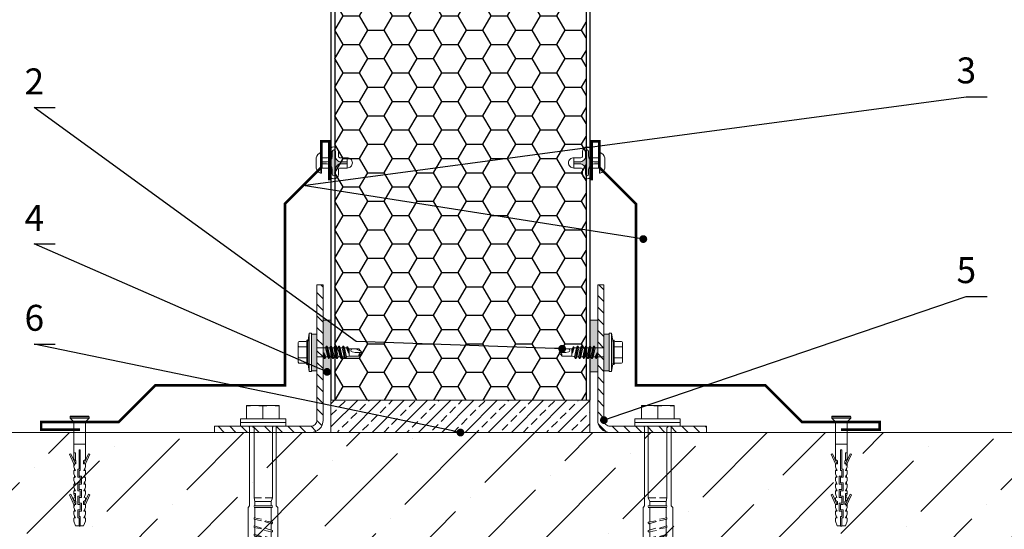
# Model space of a CAD drawing. Units: millimetres. Extents: x 464 to 8864, y 497 to 11118.
# Drawn here: x 8174 to 8554, y 8573 to 8770 of the extents above; entities that cross this region are included whole.
import ezdxf
from ezdxf import colors
from ezdxf.entities.mleader import LeaderData, LeaderLine
from ezdxf.math import Vec2, Vec3

# ---------------------------------------------------------------- set-up
doc = ezdxf.new("R2010")
doc.units = ezdxf.units.MM
doc.linetypes.add('DASHED', pattern=[19.05, 12.7, -6.35])
for name, color, linetype, lineweight in [('fastener', 7, 'Continuous', 13), ('TD04_Flashing', 102, 'Continuous', 5), ('TD05_Fastening', 253, 'Continuous', 5), ('TD06_Gaskets', 8, 'Continuous', 5), ('TD08_Secondary structure', 150, 'Continuous', 5), ('TD09_Struture hatch', 8, 'Continuous', 5), ('TD10_On site insulation', 41, 'Continuous', 5), ('TD12_Text', 251, 'Continuous', 5), ('TD17_Other panels skins', 30, 'Continuous', 5)]:
    doc.layers.add(name, color=color, linetype=linetype, lineweight=lineweight)
doc.layers.add('TD01_Panel metal sheet', color=1, linetype='Continuous')
doc.layers.add('TD02_Poliuretan', color=41, linetype='Continuous')
doc.styles.add('Arial', font='arial.ttf')

# ---------------------------------------------------------------- blocks, each defined once
blk = doc.blocks.new('324')
at = {"layer": 'TD05_Fastening', "linetype": 'Continuous'}
for points in [[(-173147.06, -45865.69), (-173142.17, -45865.69)], [(-173142.17, -45865.8), (-173143.39, -45865.69), (-173144.61, -45865.8), (-173145.83, -45865.69), (-173147.06, -45865.8)], [(-173147.06, -45865.69), (-173147.06, -45867.69)], [(-173144.61, -45867.69), (-173144.61, -45865.69), (-173144.61, -45865.8)], [(-173142.17, -45865.69), (-173142.17, -45867.69)], [(-173147.95, -45867.69), (-173141.17, -45867.69)], [(-173147.95, -45867.69), (-173147.95, -45868.8)], [(-173141.17, -45868.25), (-173147.95, -45868.25)], [(-173141.17, -45867.69), (-173141.17, -45868.8)], [(-173147.17, -45868.8), (-173147.95, -45868.8)], [(-173146.61, -45869.02), (-173146.61, -45868.91), (-173146.72, -45868.8)], [(-173145.61, -45868.8), (-173146.61, -45868.8)], [(-173146.61, -45869.02), (-173146.61, -45880.69)], [(-173145.95, -45869.02), (-173146.06, -45868.91), (-173146.17, -45868.8)], [(-173145.95, -45869.02), (-173145.95, -45879.47)], [(-173144.06, -45868.8), (-173145.17, -45868.8)], [(-173142.61, -45868.8), (-173143.61, -45868.8)], [(-173143.06, -45868.8), (-173143.17, -45868.91), (-173143.17, -45869.02)], [(-173143.17, -45869.02), (-173143.17, -45879.47)], [(-173142.5, -45868.8), (-173142.61, -45868.91), (-173142.61, -45869.02)], [(-173142.61, -45880.69), (-173142.61, -45869.02)], [(-173141.17, -45868.8), (-173142.06, -45868.8)], [(-173144.83, -45879.47), (-173145.95, -45879.47)], [(-173145.95, -45879.47), (-173145.83, -45880.02)], [(-173145.83, -45880.02), (-173144.83, -45880.02)], [(-173144.61, -45880.02), (-173145.83, -45880.02), (-173145.83, -45880.69)], [(-173144.61, -45880.02), (-173143.39, -45880.02), (-173143.39, -45880.69)], [(-173143.17, -45879.47), (-173144.28, -45879.47)], [(-173144.28, -45880.02), (-173143.39, -45880.02)], [(-173143.17, -45879.47), (-173143.39, -45880.02)], [(-173143.39, -45880.02), (-173143.39, -45880.69)], [(-173146.83, -45880.91), (-173146.61, -45880.69)], [(-173146.61, -45886.47), (-173146.83, -45885.36), (-173146.83, -45880.91)], [(-173143.17, -45880.69), (-173145.95, -45880.69)], [(-173145.95, -45880.69), (-173145.95, -45880.8)], [(-173145.95, -45880.69), (-173145.95, -45880.69)], [(-173145.95, -45880.69), (-173145.95, -45880.69)], [(-173145.95, -45880.8), (-173145.95, -45880.8)], [(-173145.95, -45880.91), (-173143.17, -45880.91)], [(-173145.95, -45880.91), (-173145.95, -45880.91)], [(-173145.83, -45880.91), (-173145.83, -45882.47)], [(-173143.39, -45880.91), (-173143.39, -45883.13)], [(-173143.39, -45880.91), (-173143.39, -45883.13)], [(-173143.17, -45880.69), (-173143.17, -45880.8)], [(-173143.17, -45880.69), (-173143.17, -45880.69)], [(-173143.17, -45880.69), (-173143.17, -45880.69)], [(-173143.17, -45880.8), (-173143.17, -45880.8)], [(-173143.17, -45880.91), (-173143.17, -45880.91)], [(-173142.39, -45880.91), (-173142.61, -45880.69)], [(-173142.61, -45886.47), (-173142.39, -45885.36), (-173142.39, -45880.91)], [(-173144.83, -45882.69), (-173145.95, -45882.47)], [(-173145.95, -45882.69), (-173145.95, -45882.47), (-173145.95, -45882.47)], [(-173144.83, -45882.91), (-173145.95, -45882.69)], [(-173145.95, -45882.69), (-173145.95, -45882.69)], [(-173145.83, -45882.69), (-173145.83, -45883.69)], [(-173145.83, -45883.69), (-173145.83, -45882.69)], [(-173143.28, -45883.36), (-173144.39, -45883.02)], [(-173143.17, -45883.13), (-173144.28, -45882.91)], [(-173144.83, -45884.02), (-173145.95, -45883.69)], [(-173145.95, -45883.8), (-173145.95, -45883.69), (-173145.95, -45883.69)], [(-173145.95, -45883.8), (-173145.95, -45883.91)], [(-173144.83, -45884.13), (-173145.95, -45883.91)], [(-173145.83, -45883.91), (-173145.83, -45884.91)], [(-173145.83, -45884.91), (-173145.83, -45883.91)], [(-173143.28, -45884.58), (-173144.39, -45884.36)], [(-173143.17, -45884.36), (-173144.28, -45884.02)], [(-173143.39, -45883.25), (-173143.39, -45884.36)], [(-173143.17, -45883.25), (-173143.28, -45883.36)], [(-173143.17, -45883.25), (-173143.17, -45883.13)], [(-173143.17, -45884.58), (-173143.17, -45884.36)], [(-173144.83, -45885.25), (-173145.95, -45884.91)], [(-173145.95, -45885.02), (-173145.95, -45884.91), (-173145.95, -45884.91)], [(-173145.95, -45885.02), (-173145.95, -45885.13)], [(-173144.83, -45885.36), (-173145.95, -45885.13)], [(-173145.83, -45885.13), (-173145.83, -45886.13)], [(-173145.83, -45886.13), (-173145.83, -45885.13)], [(-173143.28, -45885.8), (-173144.39, -45885.47)], [(-173143.17, -45885.58), (-173144.28, -45885.25)], [(-173143.39, -45884.58), (-173143.39, -45885.47), (-173143.39, -45884.58)], [(-173143.39, -45885.8), (-173143.39, -45886.69)], [(-173143.17, -45884.58), (-173143.28, -45884.58)], [(-173143.17, -45885.8), (-173143.28, -45885.8)], [(-173143.17, -45885.8), (-173143.17, -45885.58)], [(-173146.61, -45886.47), (-173146.61, -45886.58), (-173146.28, -45886.91)], [(-173146.61, -45886.47), (-173146.61, -45886.58)], [(-173146.28, -45886.91), (-173146.61, -45886.91), (-173146.61, -45887.13), (-173146.28, -45887.47)], [(-173146.61, -45886.91), (-173146.61, -45887.13)], [(-173146.28, -45887.47), (-173146.61, -45887.47), (-173146.61, -45887.58), (-173146.28, -45887.91)], [(-173146.61, -45887.47), (-173146.61, -45887.58)], [(-173144.83, -45886.36), (-173145.95, -45886.02)], [(-173145.95, -45886.25), (-173145.95, -45886.13), (-173145.95, -45886.02)], [(-173145.95, -45886.25), (-173145.95, -45886.36)], [(-173144.83, -45886.58), (-173145.95, -45886.36)], [(-173144.83, -45887.58), (-173145.95, -45887.36)], [(-173145.95, -45887.47), (-173145.95, -45887.36), (-173145.95, -45887.36)], [(-173144.83, -45887.8), (-173145.95, -45887.47)], [(-173145.95, -45887.47), (-173145.95, -45887.47)], [(-173145.83, -45886.36), (-173145.83, -45887.36)], [(-173145.83, -45887.36), (-173145.83, -45886.36)], [(-173143.28, -45886.91), (-173144.39, -45886.69)], [(-173143.17, -45886.8), (-173144.28, -45886.47)], [(-173143.39, -45886.91), (-173143.39, -45888.02)], [(-173143.17, -45886.91), (-173143.28, -45886.91)], [(-173143.17, -45886.91), (-173143.17, -45886.8)], [(-173142.61, -45886.47), (-173142.61, -45886.58), (-173142.83, -45886.91)], [(-173142.83, -45886.91), (-173142.61, -45886.91), (-173142.61, -45887.13), (-173142.83, -45887.47)], [(-173142.83, -45887.47), (-173142.61, -45887.47), (-173142.61, -45887.58), (-173142.83, -45887.91)], [(-173142.61, -45886.47), (-173142.61, -45886.58)], [(-173142.61, -45886.91), (-173142.61, -45887.13)], [(-173142.61, -45887.47), (-173142.61, -45887.58)], [(-173146.28, -45887.91), (-173146.61, -45887.91), (-173146.61, -45888.02), (-173146.28, -45888.36)], [(-173146.61, -45887.91), (-173146.61, -45888.02)], [(-173146.28, -45888.36), (-173146.61, -45888.36), (-173146.61, -45888.47), (-173146.28, -45888.91)], [(-173146.61, -45888.36), (-173146.61, -45888.47)], [(-173146.28, -45888.91), (-173146.61, -45888.91), (-173146.61, -45888.91), (-173146.28, -45889.25)], [(-173146.61, -45888.91), (-173146.61, -45888.91)], [(-173144.83, -45888.8), (-173145.95, -45888.58)], [(-173145.95, -45888.69), (-173145.95, -45888.58), (-173145.95, -45888.58)], [(-173144.83, -45889.02), (-173145.95, -45888.69)], [(-173145.95, -45888.69), (-173145.95, -45888.69)], [(-173145.83, -45887.58), (-173145.83, -45888.58)], [(-173145.83, -45888.58), (-173145.83, -45887.58)], [(-173145.83, -45888.8), (-173145.83, -45889.8)], [(-173145.83, -45889.8), (-173145.83, -45888.8)], [(-173143.28, -45888.25), (-173144.39, -45887.91)], [(-173143.17, -45888.02), (-173144.28, -45887.8)], [(-173143.17, -45889.25), (-173144.28, -45888.91)], [(-173143.39, -45888.13), (-173143.39, -45889.25)], [(-173143.17, -45888.13), (-173143.28, -45888.25)], [(-173143.17, -45888.13), (-173143.17, -45888.02)], [(-173142.83, -45887.91), (-173142.61, -45887.91), (-173142.61, -45888.02), (-173142.83, -45888.36)], [(-173142.83, -45888.36), (-173142.61, -45888.36), (-173142.61, -45888.47), (-173142.83, -45888.91)], [(-173142.83, -45888.91), (-173142.61, -45888.91), (-173142.61, -45888.91), (-173142.83, -45889.25)], [(-173142.61, -45887.91), (-173142.61, -45888.02)], [(-173142.61, -45888.36), (-173142.61, -45888.47)], [(-173142.61, -45888.91), (-173142.61, -45888.91)], [(-173146.83, -45890.02), (-173146.61, -45889.8)], [(-173146.61, -45894.02), (-173146.83, -45893.02), (-173146.83, -45890.02)], [(-173146.28, -45889.25), (-173146.61, -45889.25), (-173146.61, -45889.8)], [(-173146.61, -45889.25), (-173146.61, -45889.47)], [(-173144.83, -45890.02), (-173145.95, -45889.8)], [(-173145.95, -45889.91), (-173145.95, -45889.8), (-173145.95, -45889.8)], [(-173144.83, -45890.25), (-173145.95, -45889.91)], [(-173145.95, -45889.91), (-173145.95, -45889.91)], [(-173145.83, -45890.02), (-173145.83, -45891.02)], [(-173145.83, -45891.02), (-173145.83, -45890.02)], [(-173143.28, -45889.47), (-173144.39, -45889.13)], [(-173143.28, -45890.58), (-173144.39, -45890.36)], [(-173143.17, -45890.36), (-173144.28, -45890.13)], [(-173143.39, -45889.36), (-173143.39, -45890.36)], [(-173143.17, -45889.36), (-173143.28, -45889.47)], [(-173143.17, -45889.36), (-173143.17, -45889.25)], [(-173143.17, -45890.58), (-173143.17, -45890.36)], [(-173142.83, -45889.25), (-173142.61, -45889.25), (-173142.61, -45889.8)], [(-173142.61, -45889.25), (-173142.61, -45889.47)], [(-173142.39, -45890.02), (-173142.61, -45889.8)], [(-173142.61, -45894.02), (-173142.39, -45893.02), (-173142.39, -45890.02)], [(-173143.17, -45891.69), (-173145.95, -45890.91)], [(-173145.95, -45891.13), (-173145.95, -45891.02), (-173145.95, -45890.91)], [(-173145.95, -45891.13), (-173145.95, -45891.25)], [(-173143.28, -45891.8), (-173145.95, -45891.25)], [(-173145.83, -45891.25), (-173145.83, -45892.25)], [(-173145.83, -45892.25), (-173145.83, -45891.25)], [(-173143.39, -45890.58), (-173143.39, -45891.58)], [(-173143.39, -45891.8), (-173143.39, -45892.8)], [(-173143.17, -45890.58), (-173143.28, -45890.58)], [(-173143.17, -45891.8), (-173143.28, -45891.8)], [(-173143.17, -45891.8), (-173143.17, -45891.69)], [(-173143.17, -45892.91), (-173145.95, -45892.13)], [(-173145.95, -45892.36), (-173145.95, -45892.25), (-173145.95, -45892.13)], [(-173144.83, -45892.58), (-173145.95, -45892.36)], [(-173145.95, -45892.36), (-173145.95, -45892.36)], [(-173144.83, -45893.69), (-173145.95, -45893.36)], [(-173145.95, -45893.47), (-173145.95, -45893.47), (-173145.95, -45893.36)], [(-173145.83, -45892.36), (-173145.83, -45893.47)], [(-173145.83, -45893.47), (-173145.83, -45892.36)], [(-173143.28, -45893.02), (-173144.39, -45892.8)], [(-173143.39, -45893.02), (-173143.39, -45894.02)], [(-173143.17, -45893.02), (-173143.28, -45893.02)], [(-173143.17, -45893.02), (-173143.17, -45892.91)], [(-173146.61, -45894.02), (-173146.61, -45898.8)], [(-173145.95, -45893.47), (-173145.95, -45893.58)], [(-173144.83, -45893.8), (-173145.95, -45893.58)], [(-173144.83, -45894.91), (-173145.95, -45894.58)], [(-173145.95, -45894.8), (-173145.95, -45894.58), (-173145.95, -45894.58)], [(-173144.83, -45895.13), (-173145.95, -45894.8)], [(-173145.95, -45894.8), (-173145.95, -45894.8)], [(-173145.83, -45893.58), (-173145.83, -45894.58)], [(-173145.83, -45894.58), (-173145.83, -45893.58)], [(-173143.28, -45894.25), (-173144.39, -45894.02)], [(-173143.17, -45894.02), (-173144.28, -45893.8)], [(-173143.39, -45894.25), (-173143.39, -45895.25)], [(-173143.17, -45894.25), (-173143.28, -45894.25)], [(-173143.17, -45894.25), (-173143.17, -45894.02)], [(-173142.61, -45894.02), (-173142.61, -45898.8)], [(-173144.83, -45896.02), (-173145.95, -45895.8)], [(-173145.95, -45896.02), (-173145.95, -45895.8), (-173145.95, -45895.8)], [(-173144.83, -45896.36), (-173145.95, -45896.02)], [(-173145.95, -45896.02), (-173145.95, -45896.02)], [(-173145.83, -45894.91), (-173145.83, -45895.8)], [(-173145.83, -45895.8), (-173145.83, -45894.91)], [(-173145.83, -45896.02), (-173145.83, -45896.58)], [(-173143.28, -45895.47), (-173144.39, -45895.25)], [(-173143.17, -45895.25), (-173144.28, -45895.02)], [(-173143.17, -45896.47), (-173144.28, -45896.25)], [(-173143.39, -45895.47), (-173143.39, -45896.47)], [(-173143.17, -45895.47), (-173143.28, -45895.47)], [(-173143.17, -45895.47), (-173143.17, -45895.25)], [(-173145.83, -45896.58), (-173145.39, -45897.69)], [(-173144.83, -45897.8), (-173145.5, -45897.58), (-173145.39, -45897.8)], [(-173145.5, -45897.58), (-173145.39, -45897.58)], [(-173143.28, -45896.69), (-173144.39, -45896.36)], [(-173143.39, -45896.58), (-173143.72, -45897.69)], [(-173143.17, -45896.58), (-173143.28, -45896.69)], [(-173143.17, -45896.58), (-173143.17, -45896.47)], [(-173146.61, -45898.8), (-173145.5, -45899.8)], [(-173144.83, -45898.02), (-173145.39, -45897.8)], [(-173145.39, -45897.8), (-173145.39, -45897.8)], [(-173145.39, -45898.13), (-173144.95, -45899.25)], [(-173144.17, -45899.25), (-173144.95, -45899.25)], [(-173143.83, -45898.02), (-173144.39, -45897.8)], [(-173143.95, -45898.25), (-173144.39, -45898.02)], [(-173143.95, -45898.13), (-173144.17, -45899.25)], [(-173143.83, -45898.13), (-173143.95, -45898.25)], [(-173143.83, -45898.13), (-173143.83, -45898.02)], [(-173142.61, -45898.8), (-173143.72, -45899.8)], [(-173144.83, -45899.8), (-173145.5, -45899.8)], [(-173143.72, -45899.8), (-173144.28, -45899.8)]]:
    blk.add_lwpolyline(points, dxfattribs=at)
blk = doc.blocks.new('Заклепка')
at = {"layer": 'TD05_Fastening'}
h = blk.add_hatch(color=256, dxfattribs=at)
h.dxf.hatch_style = 1
h.paths.add_polyline_path([(-169838.33, -43622.09), (-169838.33, -43623.89, 1), (-169837.13, -43623.89), (-169837.13, -43622.09, -0.41561), (-169834.88, -43619.84), (-169832.58, -43619.84), (-169832.58, -43619.14), (-169834.88, -43619.14, -0.41561), (-169837.13, -43616.89), (-169837.13, -43615.09, 1), (-169838.33, -43615.09), (-169838.33, -43616.89, -0.413227), (-169840.59, -43619.14), (-169842.51, -43619.14), (-169842.51, -43619.84), (-169840.59, -43619.84, -0.413227)])
for points in [[(-169842.51, -43617.49), (-169840.11, -43617.49, 0.414214), (-169839.51, -43616.89), (-169839.51, -43615.09, -1), (-169835.96, -43615.09), (-169835.96, -43616.89, 0.414214), (-169835.36, -43617.49), (-169832.58, -43617.49, -0.414214), (-169830.58, -43619.49, -0.414214), (-169832.58, -43621.49), (-169835.36, -43621.49, 0.414214), (-169835.96, -43622.09), (-169835.96, -43623.89, -1), (-169839.51, -43623.89), (-169839.51, -43622.09, 0.414214), (-169840.11, -43621.49), (-169842.51, -43621.49)], [(-169842.51, -43619.84), (-169840.59, -43619.84, -0.413227), (-169838.33, -43622.09), (-169838.33, -43623.89, 1), (-169837.13, -43623.89), (-169837.13, -43622.09, -0.41561), (-169834.88, -43619.84), (-169832.58, -43619.84), (-169832.58, -43619.14), (-169834.88, -43619.14, -0.41561), (-169837.13, -43616.89), (-169837.13, -43615.09, 1), (-169838.33, -43615.09), (-169838.33, -43616.89, -0.413227), (-169840.59, -43619.14), (-169842.51, -43619.14)]]:
    blk.add_lwpolyline(points, format="xyb", dxfattribs=at)
at = {"layer": 'TD05_Fastening', "ltscale": 0.1}
blk.add_lwpolyline([(-169842.71, -43623.49), (-169842.83, -43623.49, -0.229797), (-169844.58, -43621.49), (-169844.58, -43617.49, -0.229797), (-169842.83, -43615.49), (-169842.71, -43615.49)], format="xyb", close=True, dxfattribs=at)
at = {"layer": 'TD05_Fastening'}
blk.add_lwpolyline([(-169842.51, -43615.49), (-169842.71, -43615.49), (-169842.71, -43623.49), (-169842.51, -43623.49)], close=True, dxfattribs=at)
for points in [[(-169832.58, -43619.14), (-169832.58, -43617.49)], [(-169832.58, -43619.84), (-169832.58, -43621.49)]]:
    blk.add_lwpolyline(points, dxfattribs=at)
blk = doc.blocks.new('123')
at = {"layer": 'fastener', "linetype": 'Continuous', "lineweight": 9}
for p, q in [((-173169.34, -45880.28), (-173171.77, -45880.28)), ((-173171.77, -45880.28), (-173171.77, -45880.46)), ((-173169.34, -45880.46), (-173171.77, -45880.46)), ((-173171.77, -45880.46), (-173171.31, -45880.93)), ((-173171.76, -45880.28), (-173171.76, -45880.19)), ((-173169.36, -45880.19), (-173171.76, -45880.19)), ((-173169.52, -45880.28), (-173171.61, -45880.28)), ((-173171.31, -45880.93), (-173171.31, -45884.9)), ((-173169.81, -45880.93), (-173171.31, -45880.93)), ((-173169.81, -45880.93), (-173169.34, -45880.46)), ((-173169.81, -45884.9), (-173169.81, -45880.93)), ((-173169.36, -45880.19), (-173169.36, -45880.28)), ((-173169.34, -45880.46), (-173169.34, -45880.28)), ((-173171.31, -45883.78), (-173169.81, -45883.78)), ((-173171.88, -45885.1), (-173171.7, -45885.02)), ((-173171.31, -45886.33), (-173171.88, -45885.1)), ((-173171.7, -45885.02), (-173171.09, -45886.33)), ((-173171.31, -45885.78), (-173171.31, -45884.9)), ((-173170.64, -45884.53), (-173170.48, -45884.53)), ((-173169.81, -45884.9), (-173170.02, -45884.9)), ((-173170.02, -45884.9), (-173170.02, -45885.9)), ((-173169.42, -45885.02), (-173170.02, -45886.33)), ((-173169.91, -45886.54), (-173169.24, -45885.1)), ((-173169.81, -45885.78), (-173169.81, -45884.9)), ((-173169.24, -45885.1), (-173169.42, -45885.02)), ((-173171.31, -45885.78), (-173171.04, -45885.94)), ((-173171.04, -45886.33), (-173171.31, -45886.33)), ((-173171.31, -45886.33), (-173171.31, -45886.72)), ((-173171.04, -45885.94), (-173171.04, -45886.33)), ((-173170.08, -45885.94), (-173170.02, -45885.9)), ((-173170.08, -45886.33), (-173170.08, -45885.94)), ((-173169.91, -45886.33), (-173170.08, -45886.33)), ((-173170.02, -45885.9), (-173169.81, -45885.78)), ((-173169.91, -45886.54), (-173169.91, -45886.33)), ((-173169.81, -45886.72), (-173169.81, -45886.33)), ((-173171.31, -45886.72), (-173171.22, -45886.95)), ((-173171.22, -45887.19), (-173171.31, -45887.2)), ((-173171.31, -45887.2), (-173171.31, -45887.59)), ((-173171.31, -45887.59), (-173171.22, -45887.82)), ((-173171.22, -45886.89), (-173171.22, -45887.19)), ((-173171.22, -45887.19), (-173171.1, -45887.18)), ((-173169.9, -45886.95), (-173169.81, -45886.72)), ((-173169.9, -45886.89), (-173169.9, -45887.19)), ((-173169.81, -45887.2), (-173169.9, -45887.19)), ((-173169.9, -45887.82), (-173169.81, -45887.59)), ((-173169.81, -45887.59), (-173169.81, -45887.2)), ((-173171.22, -45888.06), (-173171.31, -45888.07)), ((-173171.31, -45888.07), (-173171.31, -45888.46)), ((-173171.31, -45888.46), (-173171.22, -45888.69)), ((-173171.22, -45888.93), (-173171.31, -45888.94)), ((-173171.31, -45888.94), (-173171.31, -45889.33)), ((-173171.22, -45887.76), (-173171.22, -45888.06)), ((-173171.22, -45888.06), (-173171.1, -45888.05)), ((-173171.22, -45888.63), (-173171.22, -45888.93)), ((-173171.22, -45888.93), (-173171.1, -45888.92)), ((-173169.9, -45887.76), (-173169.9, -45888.06)), ((-173169.81, -45888.07), (-173169.9, -45888.06)), ((-173169.9, -45888.69), (-173169.81, -45888.46)), ((-173169.9, -45888.63), (-173169.9, -45888.93)), ((-173169.81, -45888.94), (-173169.9, -45888.93)), ((-173169.81, -45888.46), (-173169.81, -45888.07)), ((-173169.81, -45889.33), (-173169.81, -45888.94)), ((-173171.88, -45890.32), (-173171.7, -45890.24)), ((-173171.7, -45890.24), (-173171.09, -45891.55)), ((-173171.31, -45889.33), (-173171.22, -45889.56)), ((-173171.22, -45889.8), (-173171.31, -45889.81)), ((-173171.31, -45889.81), (-173171.31, -45890.12)), ((-173171.31, -45890.2), (-173171.31, -45890.12)), ((-173171.13, -45890.66), (-173171.31, -45890.2)), ((-173171.22, -45889.5), (-173171.22, -45889.8)), ((-173171.22, -45889.8), (-173171.1, -45889.79)), ((-173170.02, -45890.12), (-173170.02, -45890.2)), ((-173169.81, -45890.12), (-173170.02, -45890.12)), ((-173170.02, -45890.2), (-173170.02, -45890.66)), ((-173169.42, -45890.24), (-173170.02, -45891.55)), ((-173169.99, -45890.66), (-173169.81, -45890.2)), ((-173169.9, -45889.56), (-173169.81, -45889.33)), ((-173169.9, -45889.5), (-173169.9, -45889.8)), ((-173169.81, -45889.81), (-173169.9, -45889.8)), ((-173169.81, -45890.12), (-173169.81, -45889.81)), ((-173169.81, -45890.2), (-173169.81, -45890.12)), ((-173169.24, -45890.32), (-173169.42, -45890.24)), ((-173171.31, -45891.55), (-173171.88, -45890.32)), ((-173171.31, -45890.68), (-173171.13, -45890.66)), ((-173171.31, -45891), (-173171.31, -45890.68)), ((-173171.31, -45891), (-173171.2, -45891.07)), ((-173171.2, -45891.07), (-173171.04, -45891.16)), ((-173171.04, -45891.16), (-173171.04, -45891.53)), ((-173171.04, -45891.53), (-173171.04, -45891.55)), ((-173170.08, -45891.16), (-173170.02, -45891.12)), ((-173170.08, -45891.53), (-173170.08, -45891.16)), ((-173170.08, -45891.55), (-173170.08, -45891.53)), ((-173170.02, -45890.66), (-173170.02, -45890.68)), ((-173170.02, -45890.68), (-173170.02, -45891.07)), ((-173170.02, -45891.12), (-173169.81, -45891)), ((-173170.02, -45891.07), (-173170.02, -45891.12)), ((-173169.81, -45890.68), (-173169.99, -45890.66)), ((-173169.91, -45891.76), (-173169.24, -45890.32)), ((-173169.81, -45891), (-173169.81, -45890.68)), ((-173171.31, -45891.55), (-173171.04, -45891.55)), ((-173171.31, -45891.55), (-173171.31, -45891.94)), ((-173171.31, -45891.94), (-173171.22, -45892.17)), ((-173171.22, -45892.41), (-173171.31, -45892.42)), ((-173171.31, -45892.42), (-173171.31, -45892.81)), ((-173171.22, -45892.11), (-173171.22, -45892.41)), ((-173171.1, -45892.4), (-173171.22, -45892.41)), ((-173170.08, -45891.55), (-173169.91, -45891.55)), ((-173169.91, -45891.76), (-173169.91, -45891.55)), ((-173169.9, -45892.17), (-173169.81, -45891.94)), ((-173169.9, -45892.11), (-173169.9, -45892.41)), ((-173169.81, -45892.42), (-173169.9, -45892.41)), ((-173169.81, -45891.94), (-173169.81, -45891.55)), ((-173169.81, -45892.81), (-173169.81, -45892.42)), ((-173171.31, -45892.81), (-173171.22, -45893.04)), ((-173171.22, -45893.28), (-173171.31, -45893.29)), ((-173171.31, -45893.29), (-173171.31, -45893.68)), ((-173171.31, -45893.68), (-173171.08, -45894.28)), ((-173171.22, -45892.98), (-173171.22, -45893.28)), ((-173171.1, -45893.27), (-173171.22, -45893.28)), ((-173170.03, -45894.28), (-173169.81, -45893.68)), ((-173169.9, -45893.04), (-173169.81, -45892.81)), ((-173169.9, -45892.98), (-173169.9, -45893.28)), ((-173169.81, -45893.29), (-173169.9, -45893.28)), ((-173169.81, -45893.68), (-173169.81, -45893.29)), ((-173170.64, -45894.28), (-173171.08, -45894.28)), ((-173170.64, -45894.35), (-173170.48, -45894.35)), ((-173170.48, -45894.28), (-173170.03, -45894.28))]:
    blk.add_line(p, q, dxfattribs=at)
at = {"layer": 'fastener', "lineweight": 9}
for p, q in [((-173171.31, -45881.16), (-173171.31, -45881.23)), ((-173169.81, -45880.93), (-173169.81, -45881.08)), ((-173169.81, -45881.08), (-173169.81, -45881.16)), ((-173169.81, -45881.23), (-173169.81, -45881.31)), ((-173170.56, -45894.35), (-173170.56, -45894.35))]:
    blk.add_line(p, q, dxfattribs=at)
at = {"layer": 'fastener', "linetype": 'DASHED', "lineweight": 9}
for p, q in [((-173170.64, -45887.18), (-173170.64, -45884.53)), ((-173170.48, -45884.53), (-173170.48, -45887.02)), ((-173170.64, -45887.18), (-173170.48, -45887.18)), ((-173170.48, -45887.02), (-173170.31, -45887.02)), ((-173170.48, -45887.18), (-173170.48, -45887.89)), ((-173170.31, -45887.02), (-173170.31, -45888.05)), ((-173170.81, -45887.89), (-173170.48, -45887.89)), ((-173170.81, -45888.92), (-173170.81, -45887.89)), ((-173170.81, -45888.92), (-173170.81, -45887.89)), ((-173170.81, -45888.92), (-173170.48, -45888.92)), ((-173170.64, -45888.05), (-173170.31, -45888.05)), ((-173170.64, -45888.76), (-173170.64, -45888.05)), ((-173170.64, -45888.76), (-173170.31, -45888.76)), ((-173170.48, -45889.63), (-173170.48, -45888.92)), ((-173170.31, -45889.79), (-173170.31, -45888.76)), ((-173170.81, -45889.63), (-173170.48, -45889.63)), ((-173170.81, -45890.66), (-173170.81, -45889.63)), ((-173170.64, -45889.79), (-173170.31, -45889.79)), ((-173170.64, -45890.5), (-173170.64, -45889.79)), ((-173170.81, -45890.66), (-173170.48, -45890.66)), ((-173170.81, -45891.37), (-173170.48, -45891.37)), ((-173170.81, -45892.4), (-173170.81, -45891.37)), ((-173170.64, -45890.5), (-173170.31, -45890.5)), ((-173170.64, -45891.53), (-173170.31, -45891.53)), ((-173170.64, -45892.24), (-173170.64, -45891.53)), ((-173170.48, -45891.37), (-173170.48, -45890.66)), ((-173170.31, -45891.53), (-173170.31, -45890.5)), ((-173170.81, -45892.4), (-173170.48, -45892.4)), ((-173170.64, -45892.24), (-173170.31, -45892.24)), ((-173170.48, -45893.11), (-173170.48, -45892.4)), ((-173170.31, -45893.27), (-173170.31, -45892.24)), ((-173170.64, -45893.11), (-173170.48, -45893.11)), ((-173170.64, -45894.35), (-173170.64, -45893.11)), ((-173170.48, -45893.27), (-173170.31, -45893.27)), ((-173170.48, -45894.35), (-173170.48, -45893.27))]:
    blk.add_line(p, q, dxfattribs=at)
at = {"layer": 'fastener', "color": 0, "linetype": 'Continuous'}
blk.add_lwpolyline([(-173169.62, -45880.46), (-173171.5, -45880.46)], dxfattribs=at)
at = {"layer": 'fastener', "linetype": 'Continuous', "lineweight": 9}
for centre, radius, start, end in [((-173115.97, -45864.69), 59.54, 201.8913, 202.1968), ((-173225.24, -45864.65), 59.64, 337.8035, 338.1069), ((-173177.49, -45977.12), 90.25, 85.1738, 85.2493), ((-173115.97, -45865.56), 59.54, 201.8913, 202.1968), ((-173115.97, -45866.43), 59.54, 201.8913, 202.1968), ((-173225.24, -45865.52), 59.64, 337.8035, 338.1069), ((-173177.49, -45977.99), 90.25, 85.1738, 85.2493), ((-173225.24, -45866.39), 59.64, 337.8035, 338.1069), ((-173177.49, -45978.86), 90.25, 85.1738, 85.2493), ((-173115.97, -45867.3), 59.54, 201.8913, 202.1968), ((-173225.24, -45867.26), 59.64, 337.8035, 338.1069), ((-173177.49, -45979.73), 90.25, 85.1738, 85.2493), ((-173115.96, -45869.91), 59.55, 201.8913, 202.1968), ((-173225.55, -45869.75), 59.98, 337.8043, 338.1076), ((-173177.35, -45980.68), 88.58, 85.1727, 85.2501), ((-173115.96, -45870.78), 59.55, 201.8913, 202.1968), ((-173225.55, -45870.62), 59.98, 337.8043, 338.1076), ((-173177.35, -45981.55), 88.58, 85.1727, 85.2501)]:
    blk.add_arc(centre, radius, start, end, dxfattribs=at)
blk = doc.blocks.new('_Dot')
at = {"color": 0, "linetype": 'ByBlock', "lineweight": -2}
blk.add_line((-0.5, 0), (-1, 0), dxfattribs=at)
at = {"color": 0, "linetype": 'ByBlock', "const_width": 0.5}
blk.add_lwpolyline([(-0.25, 0, 1), (0.25, 0, 1)], format="xyb", close=True, dxfattribs=at)
blk = doc.blocks.new('Крепеж 19 с шайбой')
at = {"layer": 'TD05_Fastening'}
h = blk.add_hatch(color=256, dxfattribs=at)
h.dxf.hatch_style = 1
h.paths.add_polyline_path([(-169455.58, -43831.6), (-169455.58, -43833.63), (-169448.52, -43833.63), (-169448.52, -43831.6)])
h = blk.add_hatch(color=256, dxfattribs=at)
h.dxf.hatch_style = 1
h.paths.add_polyline_path([(-169441.47, -43831.9), (-169441.47, -43831.6), (-169448.52, -43831.6), (-169448.52, -43832.26), (-169448.52, -43832.71), (-169448.52, -43833.63), (-169441.47, -43833.63), (-169441.47, -43831.96)])
for p in [(-169449.9, -43849.77), (-169447.1, -43849.77)]:
    blk.add_line(p, (-169448.5, -43850.94))
blk.add_arc((-169454.37, -43869.26), 20, 72.9385, 77.0913)
for p, q in [((-169452.65, -43826.8), (-169452.65, -43829.32)), ((-169452.29, -43826.44), (-169450.58, -43826.44)), ((-169450.58, -43826.44), (-169448.5, -43826.44)), ((-169450.58, -43826.8), (-169450.58, -43829.68)), ((-169448.5, -43826.44), (-169446.42, -43826.44)), ((-169448.5, -43826.44), (-169446.42, -43826.44)), ((-169446.42, -43826.44), (-169444.7, -43826.44)), ((-169446.42, -43826.44), (-169444.7, -43826.44)), ((-169446.42, -43826.8), (-169446.42, -43829.68)), ((-169444.34, -43826.8), (-169444.34, -43829.32)), ((-169455.92, -43830.68), (-169455.92, -43831.58)), ((-169448.5, -43830.68), (-169455.92, -43830.68)), ((-169453.22, -43829.68), (-169453.22, -43830.13)), ((-169453.22, -43829.68), (-169448.5, -43829.68)), ((-169453.22, -43830.13), (-169448.5, -43830.13)), ((-169448.5, -43829.68), (-169443.77, -43829.68)), ((-169448.5, -43830.13), (-169443.77, -43830.13)), ((-169448.5, -43830.68), (-169441.08, -43830.68)), ((-169443.77, -43829.68), (-169443.77, -43830.13)), ((-169441.08, -43830.68), (-169441.08, -43831.58)), ((-169448.5, -43831.58), (-169455.92, -43831.58)), ((-169455.58, -43831.6), (-169455.58, -43833.63)), ((-169448.52, -43833.63), (-169455.58, -43833.63)), ((-169450.25, -43833.63), (-169450.25, -43836.18)), ((-169448.52, -43833.63), (-169441.47, -43833.63)), ((-169448.5, -43831.58), (-169441.08, -43831.58)), ((-169446.75, -43833.63), (-169446.75, -43836.98)), ((-169441.47, -43831.6), (-169441.47, -43833.63)), ((-169450.25, -43836.18), (-169450.9, -43836.56)), ((-169448.5, -43836.23), (-169450.9, -43836.56)), ((-169448.5, -43836.23), (-169450.9, -43836.7)), ((-169450.9, -43836.56), (-169450.9, -43836.7)), ((-169450.9, -43836.7), (-169450.25, -43837.07)), ((-169446.1, -43837.35), (-169450.9, -43838.15)), ((-169446.1, -43837.49), (-169450.9, -43838.29)), ((-169450.25, -43837.77), (-169450.9, -43838.15)), ((-169450.9, -43838.15), (-169450.9, -43838.29)), ((-169450.9, -43838.29), (-169450.25, -43838.66)), ((-169450.25, -43836.18), (-169448.5, -43836.23)), ((-169448.5, -43836.23), (-169450.25, -43837.07)), ((-169446.75, -43836.98), (-169450.25, -43837.77)), ((-169450.25, -43837.07), (-169450.25, -43837.77)), ((-169446.75, -43837.87), (-169450.25, -43838.66)), ((-169446.75, -43838.57), (-169450.25, -43839.36)), ((-169450.25, -43838.66), (-169450.25, -43839.36)), ((-169446.75, -43836.98), (-169446.1, -43837.35)), ((-169446.1, -43837.49), (-169446.75, -43837.87)), ((-169446.75, -43837.87), (-169446.75, -43838.57)), ((-169446.75, -43838.57), (-169446.1, -43838.94)), ((-169446.1, -43837.35), (-169446.1, -43837.49)), ((-169446.1, -43838.94), (-169450.9, -43839.74)), ((-169446.1, -43839.08), (-169450.9, -43839.88)), ((-169450.25, -43839.36), (-169450.9, -43839.74)), ((-169450.9, -43839.74), (-169450.9, -43839.88)), ((-169450.9, -43839.88), (-169450.25, -43840.25)), ((-169446.1, -43840.53), (-169450.9, -43841.33)), ((-169446.1, -43840.67), (-169450.9, -43841.47)), ((-169450.25, -43840.95), (-169450.9, -43841.33)), ((-169450.9, -43841.33), (-169450.9, -43841.47)), ((-169450.9, -43841.47), (-169450.25, -43841.84)), ((-169446.1, -43842.12), (-169450.9, -43842.92)), ((-169446.1, -43842.26), (-169450.9, -43843.06)), ((-169446.75, -43839.46), (-169450.25, -43840.25)), ((-169446.75, -43840.16), (-169450.25, -43840.95)), ((-169450.25, -43840.25), (-169450.25, -43840.95)), ((-169446.75, -43841.05), (-169450.25, -43841.84)), ((-169446.75, -43841.75), (-169450.25, -43842.54)), ((-169450.25, -43841.84), (-169450.25, -43842.54)), ((-169446.1, -43839.08), (-169446.75, -43839.46)), ((-169446.75, -43839.46), (-169446.75, -43840.16)), ((-169446.75, -43840.16), (-169446.1, -43840.53)), ((-169446.1, -43840.67), (-169446.75, -43841.05)), ((-169446.75, -43841.05), (-169446.75, -43841.75)), ((-169446.75, -43841.75), (-169446.1, -43842.12)), ((-169446.1, -43842.26), (-169446.75, -43842.64)), ((-169446.1, -43838.94), (-169446.1, -43839.08)), ((-169446.1, -43840.53), (-169446.1, -43840.67)), ((-169446.1, -43842.12), (-169446.1, -43842.26)), ((-169450.25, -43842.54), (-169450.9, -43842.92)), ((-169450.9, -43842.92), (-169450.9, -43843.06)), ((-169450.9, -43843.06), (-169450.25, -43843.43)), ((-169446.1, -43843.71), (-169450.9, -43844.51)), ((-169446.1, -43843.85), (-169450.9, -43844.65)), ((-169450.25, -43844.13), (-169450.9, -43844.51)), ((-169450.9, -43844.51), (-169450.9, -43844.65)), ((-169450.9, -43844.65), (-169450.25, -43845.02)), ((-169446.75, -43842.64), (-169450.25, -43843.43)), ((-169446.75, -43843.34), (-169450.25, -43844.13)), ((-169450.25, -43843.43), (-169450.25, -43844.13)), ((-169446.75, -43844.23), (-169450.25, -43845.02)), ((-169450.25, -43845.02), (-169449.9, -43846.02)), ((-169449.9, -43846.02), (-169447.1, -43846.02)), ((-169449.9, -43846.02), (-169449.9, -43849.77)), ((-169446.75, -43845.08), (-169448.78, -43845.76)), ((-169446.38, -43845.29), (-169448.78, -43845.76)), ((-169446.38, -43845.43), (-169448.78, -43845.76)), ((-169448.78, -43845.76), (-169447.03, -43845.81)), ((-169447.03, -43845.81), (-169447.1, -43846.02)), ((-169447.1, -43846.02), (-169447.1, -43849.77)), ((-169446.38, -43845.43), (-169447.03, -43845.81)), ((-169446.75, -43842.64), (-169446.75, -43843.34)), ((-169446.75, -43843.34), (-169446.1, -43843.71)), ((-169446.1, -43843.85), (-169446.75, -43844.23)), ((-169446.75, -43844.23), (-169446.75, -43845.08)), ((-169446.75, -43845.08), (-169446.38, -43845.29)), ((-169446.38, -43845.29), (-169446.38, -43845.43)), ((-169446.1, -43843.71), (-169446.1, -43843.85)), ((-169448.32, -43847.24), (-169448.5, -43848.37)), ((-169448.5, -43848.37), (-169448.5, -43850.94)), ((-169448.13, -43846.89), (-169448.32, -43847.24)), ((-169447.9, -43846.77), (-169448.13, -43846.89))]:
    blk.add_line(p, q, dxfattribs=at)
at = {"layer": 'TD05_Fastening', "ltscale": 100}
for p, q in [((-169452.3, -43830.13), (-169455.92, -43830.68)), ((-169444.69, -43830.13), (-169441.08, -43830.68))]:
    blk.add_line(p, q, dxfattribs=at)
at = {"layer": 'TD05_Fastening'}
for centre, radius, start, end in [((-169452.29, -43826.8), 0.36, 90, 180), ((-169450.94, -43826.8), 0.36, 0, 90), ((-169450.22, -43826.8), 0.36, 90, 180), ((-169446.78, -43826.8), 0.36, 0, 90), ((-169446.06, -43826.8), 0.36, 90, 180), ((-169444.7, -43826.8), 0.36, 0, 90), ((-169453.01, -43829.32), 0.36, 270, 0), ((-169443.98, -43829.32), 0.36, 180, 270), ((-169447.9, -43847.77), 1, 36.8699, 90), ((-169428.87, -43856.6), 20, 155.6996, 162.0638)]:
    blk.add_arc(centre, radius, start, end, dxfattribs=at)

msp = doc.modelspace()

# ---------------------------------------------------------------- hatches: boundary and pattern name
at = {"layer": 'TD02_Poliuretan'}
h = msp.add_hatch(dxfattribs=at)
h.set_pattern_fill('HONEY', color=256, scale=2)
h.set_pattern_definition([(0, (1050, 0), (9.525, 5.4992613), [6.35, -12.7]), (120, (1050, 0), (-9.525, 5.4992613), [6.35, -12.7]), (60, (1050, 0), (2e-08, 10.9985226), [-12.7, 6.35])])
h.paths.add_polyline_path([(8295.354, 8623.076), (8392.354, 8623.076), (8392.354, 8975.955), (8295.354, 8975.955)])
at = {"layer": 'TD06_Gaskets', "ltscale": 100, "transparency": 33554559}
h = msp.add_hatch(color=256, dxfattribs=at)
h.dxf.hatch_style = 1
h.paths.add_polyline_path([(8290.854, 8634.004), (8293.854, 8634.004), (8293.854, 8654.004), (8290.854, 8654.004)])
h = msp.add_hatch(color=256, dxfattribs=at)
h.dxf.hatch_style = 1
h.paths.add_polyline_path([(8393.854, 8634.004), (8396.854, 8634.004), (8396.854, 8654.004), (8393.854, 8654.004)])
at = {"layer": 'TD09_Struture hatch', "ltscale": 100}
h = msp.add_hatch(dxfattribs=at)
h.set_pattern_fill('ANSI31', color=256, angle=450)
h.set_pattern_definition([(135, (10081.2388, 747.3027), (-2.245064, -2.245064), [])])
edge = h.paths.add_edge_path()
edge.add_line((8288.454, 8667.604), (8290.854, 8667.604))
edge.add_line((8290.854, 8667.604), (8290.854, 8615.404))
edge.add_arc((8286.054, 8615.404), 4.8, 270, 360, ccw=False)
edge.add_line((8286.054, 8610.604), (8248.854, 8610.604))
edge.add_line((8248.854, 8610.604), (8248.854, 8613.004))
edge.add_line((8248.854, 8613.004), (8286.054, 8613.004))
edge.add_arc((8286.054, 8615.404), 2.4, 270, 360)
edge.add_line((8288.454, 8615.404), (8288.454, 8667.604))
h = msp.add_hatch(dxfattribs=at)
h.set_pattern_fill('ANSI31', color=256, angle=450)
h.set_pattern_definition([(135, (10121.162, 747.3027), (-2.245064, -2.245064), [])])
edge = h.paths.add_edge_path()
edge.add_line((8399.254, 8667.604), (8396.854, 8667.604))
edge.add_line((8396.854, 8667.604), (8396.854, 8615.404))
edge.add_arc((8401.654, 8615.404), 4.8, 180, 270)
edge.add_line((8401.654, 8610.604), (8438.854, 8610.604))
edge.add_line((8438.854, 8610.604), (8438.854, 8613.004))
edge.add_line((8438.854, 8613.004), (8401.654, 8613.004))
edge.add_arc((8401.654, 8615.404), 2.4, 180, 270, ccw=False)
edge.add_line((8399.254, 8615.404), (8399.254, 8667.604))
at = {"layer": 'TD09_Struture hatch'}
h = msp.add_hatch(dxfattribs=at)
h.set_pattern_fill('ANSI36', color=256, scale=5, angle=180)
h.set_pattern_definition([(225, (10121.2, 750.413), (-8.41899, -30.86963), [39.6875, -7.9375, 0, -7.9375])])
h.paths.add_polyline_path([(8125.709, 8575.259), (8125.78, 8575.617), (8125.78, 8575.33)], flags=16)
h.paths.add_polyline_path([(8124.92, 8570.743), (8126.067, 8571.889), (8124.92, 8571.889), (8126.067, 8573.036), (8125.78, 8573.036), (8125.78, 8572.75), (8124.92, 8571.889), (8125.78, 8571.889), (8125.78, 8571.603), (8124.92, 8570.743), (8125.995, 8570.743), (8125.78, 8570.456), (8125.78, 8570.743)], flags=16)
h.paths.add_polyline_path([(8115.458, 8570.456), (8115.458, 8570.743), (8116.031, 8570.743), (8115.458, 8571.603), (8115.458, 8571.889), (8116.031, 8571.889), (8115.267, 8573.036), (8115.458, 8573.036), (8115.458, 8572.75), (8116.031, 8571.889), (8115.267, 8571.889), (8116.031, 8570.743), (8115.315, 8570.743)], flags=16)
h.paths.add_polyline_path([(8118.824, 8545.882), (8118.407, 8545.715), (8118.97, 8545.152)], flags=16)
h.paths.add_polyline_path([(8122.626, 8546.37), (8122.913, 8546.944), (8122.741, 8546.944), (8123.773, 8549.524), (8123.773, 8550.872), (8124.06, 8550.958), (8124.06, 8551.532), (8123.749, 8554.019), (8123.773, 8554.026), (8123.773, 8551.474), (8124.06, 8551.532), (8124.06, 8550.958), (8123.773, 8550.958), (8123.773, 8549.524), (8122.49, 8546.316)], flags=16)
h.paths.add_polyline_path([(8124.06, 8575.904), (8123.773, 8575.846), (8123.773, 8575.904), (8124.06, 8576.477)], flags=16)
h.paths.add_polyline_path([(8117.465, 8580.549), (8117.465, 8580.491), (8117.178, 8580.491)], flags=16)
h.paths.add_polyline_path([(8117.465, 8574.527), (8117.465, 8574.47), (8117.178, 8574.47)], flags=16)
h.paths.add_polyline_path([(8117.465, 8565.065), (8117.465, 8565.008), (8117.178, 8565.008)], flags=16)
h.paths.add_polyline_path([(8117.465, 8561.914), (8117.465, 8561.854), (8117.178, 8561.854)], flags=16)
h.paths.add_polyline_path([(8117.465, 8558.757), (8117.465, 8558.7), (8117.178, 8558.7)], flags=16)
h.paths.add_polyline_path([(8117.465, 8552.449), (8117.465, 8552.392), (8117.178, 8552.392)], flags=16)
h.paths.add_polyline_path([(8117.351, 8549.903), (8116.653, 8549.763), (8117.178, 8549.238), (8117.52, 8549.34)], flags=16)
h.paths.add_polyline_path([(8117.178, 8555.546), (8117.465, 8555.603), (8117.465, 8555.546)], flags=16)
h.paths.add_polyline_path([(8123.773, 8554.6), (8123.773, 8557.209), (8124.06, 8557.266), (8124.06, 8557.553), (8124.06, 8557.84), (8123.779, 8560.364), (8124.06, 8560.42), (8124.06, 8560.707), (8124.06, 8560.994), (8123.773, 8563.288), (8123.773, 8560.707), (8123.773, 8557.553), (8123.773, 8554.686), (8123.811, 8554.611)], flags=16)
h.paths.add_polyline_path([(8123.773, 8563.288), (8124.06, 8563.861), (8124.06, 8563.574), (8123.794, 8560.919), (8123.773, 8560.913)], flags=16)
h.paths.add_polyline_path([(8123.773, 8563.861), (8124.06, 8563.288), (8124.06, 8563.574), (8123.754, 8566.636), (8123.773, 8566.642)], flags=16)
h.paths.add_polyline_path([(8123.773, 8564.067), (8123.773, 8566.442), (8124.06, 8567.015), (8124.06, 8566.728), (8123.794, 8564.073)], flags=16)
h.paths.add_polyline_path([(8117.465, 8568.162), (8117.465, 8571.717), (8116.653, 8571.555), (8117.465, 8570.743), (8117.465, 8568.621), (8116.671, 8568.383), (8117.465, 8567.589)], flags=16)
h.paths.add_polyline_path([(8124.06, 8569.882), (8124.06, 8570.169), (8123.752, 8572.944), (8123.773, 8572.95), (8123.773, 8569.796)], flags=16)
h.paths.add_polyline_path([(8117.178, 8577.337), (8117.465, 8577.423), (8117.465, 8577.337)], flags=16)
h.paths.add_polyline_path([(8123.773, 8579), (8124.06, 8579.058), (8124.06, 8579.344), (8124.06, 8579.631), (8123.779, 8582.156), (8124.06, 8582.212), (8124.06, 8582.499), (8124.06, 8582.785), (8123.779, 8585.31), (8124.06, 8585.366), (8124.06, 8585.939), (8123.773, 8589.954), (8124.06, 8589.954), (8124.06, 8590.527), (8123.773, 8592.247), (8120.619, 8592.247), (8117.465, 8592.247), (8117.465, 8590.527), (8116.892, 8590.527), (8116.892, 8589.954), (8117.465, 8589.954), (8117.465, 8584.334), (8116.653, 8584.171), (8117.465, 8583.359), (8117.465, 8583.932), (8117.465, 8589.954), (8123.773, 8589.954), (8123.773, 8585.882), (8124.06, 8585.939), (8124.06, 8585.366), (8123.773, 8585.366), (8123.773, 8582.699), (8124.06, 8582.785), (8124.06, 8582.212), (8123.773, 8582.212), (8123.773, 8579.545), (8124.06, 8579.631), (8124.06, 8579.058), (8123.773, 8579.058)], flags=16)
h.paths.add_polyline_path([(8361.126, 8604.486), (8361.126, 8549.948)], flags=16)
h.paths.add_polyline_path([(8100.938, 8610.604), (8100.938, 8480.734), (8120.007, 8478.222), (8091.403, 8459.351), (8100.938, 8456.297), (8100.938, 8388.177), (8196.143, 8388.177), (8198.655, 8407.247), (8217.526, 8370.225), (8220.58, 8388.177), (8626.828, 8388.177), (8626.828, 8610.604)])
at = {"layer": 'TD10_On site insulation', "ltscale": 100}
h = msp.add_hatch(dxfattribs=at)
h.set_pattern_fill('ANSI33', color=256, angle=540)
h.set_pattern_definition([(225, (10121.2004, 750.4134), (4.490128, -4.490128), []), (225, (10116.71, 750.4134), (4.490128, -4.490128), [3.175, -1.5875])])
h.paths.add_polyline_path([(8293.854, 8622.99), (8293.854, 8610.69), (8393.854, 8610.604), (8393.854, 8622.904)])

# ---------------------------------------------------------------- linework, layer by layer
at = {"layer": 'TD01_Panel metal sheet', "ltscale": 0.25}
for p, q in [((8293.854, 8975.955), (8293.854, 8623.076)), ((8295.354, 8975.955), (8295.354, 8623.076)), ((8392.354, 8975.955), (8392.354, 8623.076)), ((8393.854, 8975.955), (8393.854, 8623.076))]:
    msp.add_line(p, q, dxfattribs=at)
at = {"layer": 'TD04_Flashing', "linetype": 'Continuous', "const_width": 1}
for points in [[(8196.99, 8611.709), (8181.99, 8611.709), (8181.99, 8614.709), (8211.99, 8614.709), (8226.09, 8628.809), (8276.09, 8628.809), (8276.09, 8698.809), (8290.19, 8712.909), (8290.19, 8722.909), (8293.19, 8722.909), (8293.19, 8707.909)], [(8490.718, 8611.709), (8505.718, 8611.709), (8505.718, 8614.709), (8475.718, 8614.709), (8461.618, 8628.809), (8411.618, 8628.809), (8411.618, 8698.809), (8397.518, 8712.909), (8397.518, 8722.909), (8394.518, 8722.909), (8394.518, 8707.909)]]:
    msp.add_lwpolyline(points, dxfattribs=at)
at = {"layer": 'TD06_Gaskets', "ltscale": 100, "transparency": 33554559}
for points in [[(8293.854, 8634.004), (8293.854, 8654.004), (8290.854, 8654.004), (8290.854, 8634.004)], [(8396.854, 8634.004), (8396.854, 8654.004), (8393.854, 8654.004), (8393.854, 8634.004)]]:
    msp.add_lwpolyline(points, close=True, dxfattribs=at)
at = {"layer": 'TD08_Secondary structure'}
for points in [[(8290.854, 8667.604), (8290.854, 8615.404, -0.4142136), (8286.054, 8610.604), (8248.854, 8610.604), (8248.854, 8613.004), (8286.054, 8613.004, 0.4142136), (8288.454, 8615.404), (8288.454, 8667.604), (8290.854, 8667.604)], [(8396.854, 8667.604), (8396.854, 8615.404, 0.4142136), (8401.654, 8610.604), (8438.854, 8610.604), (8438.854, 8613.004), (8401.654, 8613.004, -0.4142136), (8399.254, 8615.404), (8399.254, 8667.604), (8396.854, 8667.604)]]:
    msp.add_lwpolyline(points, format="xyb", dxfattribs=at)
at = {"layer": 'TD10_On site insulation', "ltscale": 100}
msp.add_line((8393.854, 8623.076), (8293.854, 8623.076), dxfattribs=at)
msp.add_lwpolyline([(8393.854, 8623.076), (8293.854, 8623.076), (8293.854, 8610.604), (8393.854, 8610.604)], close=True, dxfattribs=at)
at = {"layer": 'TD17_Other panels skins'}
msp.add_lwpolyline([(8100.938, 8610.604), (8626.828, 8610.604)], dxfattribs=at)

# ---------------------------------------------------------------- block references
at = {"layer": 'TD05_Fastening', "xscale": -1}
for name, p, rotation in [('Заклепка', (178132.698, -34904.86), 180), ('Крепеж 19 с шайбой', (52232.885, 178090.029), 270)]:
    msp.add_blockref(name, p, dxfattribs=dict(at, rotation=rotation))
at = {"layer": 'TD05_Fastening'}
for name, p, rotation in [('Заклепка', (-161444.991, -34904.86), 180), ('Крепеж 19 с шайбой', (-35545.178, 178090.029), 89.99999999999999)]:
    msp.add_blockref(name, p, dxfattribs=dict(at, rotation=rotation))
for name, p, xscale, yscale, zscale in [('324', (455080.928, 126981.063), 2.580578858295573, 2.580578858295573, 2.580578858295573), ('324', (-438393.221, 126981.063), -2.580578858295573, 2.580578858295573, 2.580578858295573), ('123', (-511314.856, 146257.502), -3, 3, 3), ('123', (528002.563, 146257.502), 3, 3, 3)]:
    msp.add_blockref(name, p, dxfattribs=dict(at, xscale=xscale, yscale=yscale, zscale=zscale))

# ---------------------------------------------------------------- leaders
at = {"layer": 'TD12_Text'}
ml = msp.add_multileader_mtext('Standard', dxfattribs=at)
ml.set_content('3', color=256, style='Arial')
ml.set_leader_properties()
ml.set_arrow_properties(name='DOT')
ml.build(insert=Vec2(0, 0))
ml.multileader.update_dxf_attribs({"text_attachment_direction": 1, "arrow_head_size": 3})
ctx = ml.context
ctx.base_point, ctx.char_height, ctx.arrow_head_size, ctx.landing_gap_size, ctx.plane_origin = Vec3(8539.169, 8740.085), 10, 3, 5, Vec3(8374.437, 8623.748)
ctx.text_align_type = 1
notes = []
notes.append((ctx, [(1, (1, 1, 0), (8539.169, 8740.085), (1, 0), 8, [(1, [(8414.458, 8685.238), (8283.14, 8705.859)], 0, [])])]))
ctx.mtext.insert, ctx.mtext.alignment, ctx.mtext.flow_direction = Vec3(8539.169, 8755.303), 2, 5
ml = msp.add_multileader_mtext('Standard', dxfattribs=at)
ml.set_content('2', color=256, style='Arial')
ml.set_leader_properties()
ml.set_arrow_properties(name='DOT')
ml.build(insert=Vec2(0, 0))
ml.multileader.update_dxf_attribs({"text_attachment_direction": 1, "arrow_head_size": 3})
ctx = ml.context
ctx.base_point, ctx.char_height, ctx.arrow_head_size, ctx.landing_gap_size, ctx.plane_origin = Vec3(8179.324, 8736.012), 10, 3, 5, Vec3(8085.916, 8623.748)
ctx.text_align_type = 1
notes.append((ctx, [(1, (1, 1, 0), (8179.324, 8736.012), (1, 0), 8, [(1, [(8383.117, 8642.93), (8303.552, 8645.684)], 0, [])])]))
ctx.mtext.insert, ctx.mtext.alignment, ctx.mtext.flow_direction = Vec3(8179.324, 8751.053), 2, 5
ml = msp.add_multileader_mtext('Standard', dxfattribs=at)
ml.set_content('4', color=256, style='Arial')
ml.set_leader_properties()
ml.set_arrow_properties(name='DOT')
ml.build(insert=Vec2(0, 0))
ml.multileader.update_dxf_attribs({"text_attachment_direction": 1, "arrow_head_size": 3})
ctx = ml.context
ctx.base_point, ctx.char_height, ctx.arrow_head_size, ctx.landing_gap_size, ctx.plane_origin = Vec3(8179.324, 8683.399), 10, 3, 5, Vec3(8307.161, 8592.515)
ctx.text_align_type = 1
notes.append((ctx, [(1, (1, 1, 0), (8179.324, 8683.399), (1, 0), 8, [(0, [(8292.354, 8634.004)], 0, [])])]))
ctx.mtext.insert, ctx.mtext.alignment, ctx.mtext.flow_direction = Vec3(8179.324, 8698.399), 2, 5
ml = msp.add_multileader_mtext('Standard', dxfattribs=at)
ml.set_content('5', color=256, style='Arial')
ml.set_leader_properties()
ml.set_arrow_properties(name='DOT')
ml.build(insert=Vec2(0, 0))
ml.multileader.update_dxf_attribs({"text_attachment_direction": 1, "arrow_head_size": 3})
ctx = ml.context
ctx.base_point, ctx.char_height, ctx.arrow_head_size, ctx.landing_gap_size, ctx.plane_origin = Vec3(8539.169, 8663.09), 10, 3, 5, Vec3(8374.437, 8577.873)
ctx.text_align_type = 1
notes.append((ctx, [(1, (1, 1, 0), (8539.169, 8663.09), (1, 0), 8, [(0, [(8399.254, 8615.404)], 0, [])])]))
ctx.mtext.insert, ctx.mtext.alignment, ctx.mtext.flow_direction = Vec3(8539.169, 8678.26), 2, 5
ml = msp.add_multileader_mtext('Standard', dxfattribs=at)
ml.set_content('6', color=256, style='Arial')
ml.set_leader_properties()
ml.set_arrow_properties(name='DOT')
ml.build(insert=Vec2(0, 0))
ml.multileader.update_dxf_attribs({"text_attachment_direction": 1, "arrow_head_size": 3})
ctx = ml.context
ctx.base_point, ctx.char_height, ctx.arrow_head_size, ctx.landing_gap_size, ctx.plane_origin = Vec3(8179.324, 8644.652), 10, 3, 5, Vec3(8307.161, 8553.767)
ctx.text_align_type = 1
notes.append((ctx, [(1, (1, 1, 0), (8179.324, 8644.652), (1, 0), 8, [(0, [(8343.854, 8610.604)], 0, [])])]))
ctx.mtext.insert, ctx.mtext.alignment, ctx.mtext.flow_direction = Vec3(8179.324, 8659.863), 2, 5
for ctx, leaders in notes:
    for number, flags, end, landing, length, lines in leaders:
        leader = LeaderData()
        leader.index, (leader.has_last_leader_line, leader.has_dogleg_vector, leader.attachment_direction) = number, flags
        leader.last_leader_point, leader.dogleg_vector, leader.dogleg_length = Vec3(end), Vec3(landing), length
        for number, points, colour, breaks in lines:
            line = LeaderLine()
            line.index, line.vertices, line.color, line.breaks = number, Vec3.list(points), colors.encode_raw_color(colour), breaks
            leader.lines.append(line)
        ctx.leaders.append(leader)

doc.saveas('drawing.dxf')
